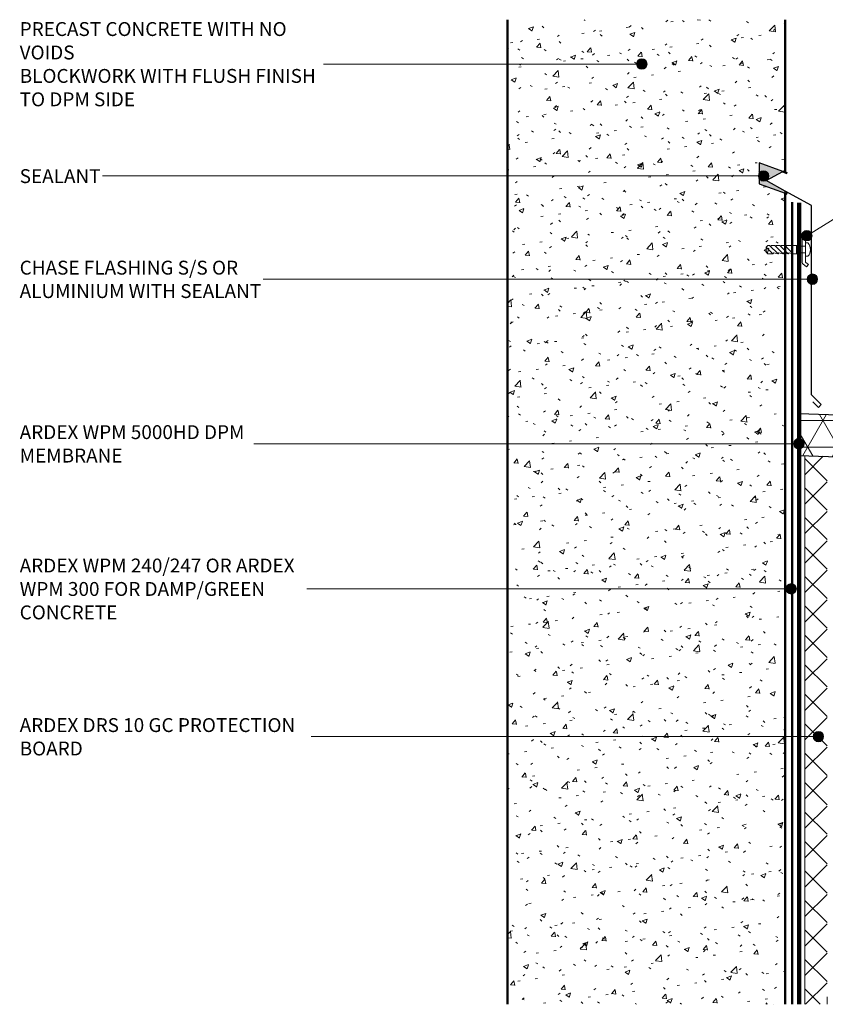
# Model space of a CAD drawing. Units: millimetres. Extents: x 3128 to 4385, y 2113 to 2822.
import ezdxf

# ---------------------------------------------------------------- set-up
doc = ezdxf.new("R2010")
doc.units = ezdxf.units.MM
doc.layers.add('_ARDEX - BUTYNOL_', color=7, linetype='Continuous', lineweight=18)
doc.layers.add('_ARDEX - WELDTEC TANKING_', color=7, linetype='Continuous', lineweight=9)
doc.styles.add('Swis721 Lt BT', font='swissl.ttf', dxfattribs={"height": 9.999999999999996})

# ---------------------------------------------------------------- blocks, each defined once
blk = doc.blocks.new('_ARDEX_ Lining - Various - Protection Board-750976-_HD_ - AS-05 CHASE FLASHING TERMINATION')
at = {"layer": '_ARDEX - WELDTEC TANKING_', "true_color": 0x808080}
h = blk.add_hatch(dxfattribs=at)
h.set_pattern_fill('FP_1', color=8, style=0, pattern_type=2)
h.set_pattern_definition([(315, (-2113.359, 3693.493), (10.60660171779821, 10.60660171779821), []), (45, (-2113.359, 3693.493), (-10.60660171779821, 10.60660171779821), [])])
h.paths.add_polyline_path([(2.0304e-12, -16.00000000000313), (394.5115119778641, -16.00000000000299), (395.0702442897346, -2.707e-13), (2.1657e-12, -2.707e-13)])
at = {"layer": '_ARDEX - BUTYNOL_'}
for p, q in [((0, 0), (395.0702442897322, 0)), ((0, -16), (5.448529530179012, -16))]:
    blk.add_line(p, q, dxfattribs=at)
blk = doc.blocks.new('_ARDEX_ Lining - Various - Concrete Wall 200-750555-_HD_ - AS-05 CHASE FLASHING TERMINATION')
at = {"layer": '_ARDEX - BUTYNOL_', "lineweight": 9, "true_color": 0x808080}
h = blk.add_hatch(dxfattribs=at)
h.set_pattern_fill('FP_6', color=8, style=0, pattern_type=2)
h.set_pattern_definition([(320, (-2113.359, 3479.493), (-3.187713201625363, -36.43649882390161), [3.81, -41.90999999999999]), (265, (-2113.359, 3479.493), (38.21172008185581, 7.048450637260453), [3.048, -33.528]), (10.451, (-2113.624, 3476.457000000001), (35.02294419989924, -29.38857289101914), [3.237999999999999, -35.618]), (316.184, (-2103.199, 3479.493), (-8.408366208599219, -54.21605576489391), [5.714999999999999, -62.865]), (6.636000000000001, (-2103.899, 3474.975), (49.48544265564789, -47.48050142084205), [4.857, -53.427]), (261.184, (-2103.199, 3479.493), (49.48459764551188, -47.48105749519274), [4.572, -50.292]), (291, (-2105.739, 3474.413), (-20.45280194477181, -30.32264590381154), [3.81, -41.90999999999999]), (236, (-2105.739, 3474.413), (36.8378801040606, -12.36069566969661), [3.048, -33.528]), (341.451, (-2107.443, 3471.886), (16.38389433639848, -42.68328529264973), [3.237999999999999, -35.618]), (307.5, (-2113.359, 3479.493), (16.91081956925676, -0.6180667407672545), [1.675999999999999, -31.445, 1.675999999999999, -32.35999999999999, -33.65499999999999]), (307.5, (-2113.359, 3479.493), (16.91081956925676, -0.6180667407672545), [-67.15799999999999, 1.675999999999999, -31.979]), (277.5, (-2113.359, 3479.493), (20.03577892766457, -13.36413812266816), [1.675999999999999, -17.729, 1.675999999999999, -30.68300000000001, -12.827]), (277.5, (-2113.359, 3479.493), (20.03577892766457, -13.36413812266816), [-51.765, 1.675999999999999, -11.151]), (237.5, (-2113.359, 3490.821), (-1.146058672403357, -27.11815875975744), [1.675999999999999, -11.024, 1.675999999999999, -37.948, -52.578]), (237.5, (-2113.359, 3490.821), (-1.146058672403357, -27.11815875975744), [-52.324, 1.675999999999999, -50.902]), (227.5, (-2113.359, 3495.901), (5.085069680374331, -29.62578963244251), [1.675999999999999, -14.834, 1.675999999999999, -24.638, -37.338]), (227.5, (-2113.359, 3495.901), (5.085069680374331, -29.62578963244251), [-42.82399999999999, 1.675999999999999, -35.66199999999999])])
h.paths.add_polyline_path([(1.895e-12, -186.255055317921), (1.895e-12, -200.0000000000031), (583.96463960303, -200.0000000000031), (590.8050424695435, -181.2061475842849), (605.805042469543, -181.2061475842849), (598.9646396030299, -200.0000000000031), (708.9646396030298, -200.0000000000031), (708.9646396030298, -1.354e-13), (1.895e-12, -1.354e-13), (1.895e-12, -181.2061475842849)])
at = {"layer": '_ARDEX - BUTYNOL_', "lineweight": 9}
for p, q in [((0, 0), (708.9646396030273, 0)), ((0, -200), (583.9646396030271, -200)), ((598.9646396030275, -200), (708.9646396030273, -200))]:
    blk.add_line(p, q, dxfattribs=at)
at = {"layer": '_ARDEX - BUTYNOL_', "lineweight": 50}
for p, q in [((708.9646396030273, 2.8087e-12), (0, 2.8087e-12)), ((0, -200), (583.9646396030271, -200)), ((598.9646396030275, -200), (708.9646396030273, -200))]:
    blk.add_line(p, q, dxfattribs=at)
blk = doc.blocks.new('_ARDEX_ Lines - WPM240 Primer-750552-_HD_ - AS-05 CHASE FLASHING TERMINATION')
at = {"layer": '_ARDEX - BUTYNOL_', "lineweight": 50}
blk.add_line((577.6614761436217, 0), (-2.1657e-12, 0), dxfattribs=at)
blk = doc.blocks.new('_ARDEX_ Lines - WPM 5000HD DPM Membrane-750559-_HD_ - AS-05 CHASE FLASHING TERMINATION')
at = {"layer": '_ARDEX - WELDTEC TANKING_', "color": 133, "lineweight": 90, "true_color": 0x73ccd2}
blk.add_line((577.0502862743665, 0), (-2.7072e-12, 0), dxfattribs=at)
blk = doc.blocks.new('_ARDEX_ Lines - Chase Flashing-748500-_HD_ - AS-05 CHASE FLASHING TERMINATION')
at = {"layer": '_ARDEX - BUTYNOL_', "color": 5, "lineweight": 25, "true_color": 0x0000ff}
blk.add_line((37.15322718757398, 0), (15.71533841495246, 0), dxfattribs=at)
blk = doc.blocks.new('_ARDEX_ Lines - Chase Flashing-750928-_HD_ - AS-05 CHASE FLASHING TERMINATION')
at = {"layer": '_ARDEX - BUTYNOL_', "color": 5, "lineweight": 25, "true_color": 0x0000ff}
blk.add_line((136.2452877646638, 0), (-2.1657e-12, 0), dxfattribs=at)
blk = doc.blocks.new('_ARDEX_ Mechanical Seal - _ARDEX_ Mechanical Seal Spaced _ 200crs-770819-_HD_ - AS-05 CHASE FLASHING TERMINATION')
at = {"layer": '_ARDEX - BUTYNOL_', "lineweight": 9}
for p, q in [((11.90030299921408, 30.08980905036161), (13.69427187525798, 28.5845489715899)), ((16.01327091287024, 29.54657224283611), (13.33211459314811, 31.79624202636387)), ((16.37049797337114, 9.860366620746738), (16.37049797337114, 28.78051549021576)), ((14.05149893575891, 24.12044105548416), (12.25149893575964, 24.12044105548416)), ((14.05149893575891, 27.81849221896976), (14.05149893575891, 10.82274784507953)), ((14.05149893575891, 14.52044105547835), (14.05149893575891, 24.12044105548416)), ((14.05149893575891, 21.72044105549094), (19.98028890508605, 21.72044105549094)), ((19.980288905087, 21.72044105549094), (20.58028890508825, 22.32044105549581)), ((19.98028890508605, 21.72044105549094), (19.98028890508605, 16.92044105548797)), ((20.58028890508825, 22.32044105549581), (22.81729291059392, 22.32044105549581)), ((20.58028890508825, 16.32044105549582), (20.58028890508825, 22.32044105549581)), ((22.81729291059388, 22.32044105549582), (28.81729291055115, 16.32044105549583)), ((22.81729291059388, 22.32044105549582), (25.85368901366113, 21.68404495242308)), ((25.85368901366113, 21.68404495242308), (26.49008511673024, 22.32044105549582)), ((26.49008511673024, 22.32044105549582), (32.49008511668751, 16.32044105549583)), ((26.49008511673024, 22.32044105549582), (29.52648121979749, 21.68404495242308)), ((29.52648121979749, 21.68404495242308), (30.16287732286662, 22.32044105549583)), ((30.16287732286662, 22.32044105549583), (33.1992734259369, 21.68404495242247)), ((36.16287732283245, 16.32044105549584), (30.16287732286662, 22.32044105549583)), ((33.1992734259369, 21.68404495242247), (33.83566952900299, 22.32044105549583)), ((33.83566952900299, 22.32044105549583), (39.8356695289603, 16.32044105549584)), ((33.83566952900299, 22.32044105549583), (36.87206563207023, 21.68404495242309)), ((36.87206563207023, 21.68404495242309), (37.50846173513936, 22.32044105549583)), ((37.50846173513936, 22.32044105549583), (42.39008511672284, 17.43881767387762)), ((37.50846173513936, 22.32044105549583), (41.27170849832409, 22.32044105549583)), ((42.47170849832484, 21.12044105548419), (41.27170849832409, 22.32044105549583)), ((12.25149893575964, 14.52044105547835), (14.05149893575891, 14.52044105547835)), ((14.05149893575891, 16.92044105548797), (19.98028890508605, 16.92044105548797)), ((19.98028890508605, 16.92044105548797), (20.58028890508825, 16.32044105549582)), ((27.54450070445896, 16.32044105549582), (20.58028890508825, 16.32044105549582)), ((27.54450070445896, 16.32044105549582), (28.18089680751097, 16.95683715854054)), ((28.81729291055115, 16.32044105549583), (31.21729291059535, 16.32044105549583)), ((31.21729291059535, 16.32044105549583), (31.85368901364733, 16.95683715854054)), ((32.49008511668751, 16.32044105549583), (34.89008511672806, 16.32044105549583)), ((34.89008511672806, 16.32044105549583), (35.52648121978754, 16.95683715854437)), ((36.16287732283245, 16.32044105549584), (38.5628773228681, 16.32044105549584)), ((38.5628773228681, 16.32044105549584), (39.19927342592193, 16.95683715853874)), ((39.8356695289603, 16.32044105549584), (41.27170849832409, 16.32044105549584)), ((41.27170849832409, 16.32044105549584), (42.47170849832484, 17.52044105547838)), ((42.47170849832484, 17.52044105547838), (42.47170849832484, 21.12044105548419)), ((11.45670927737476, 8.178868208223053), (13.69427187525792, 10.05633313937261)), ((16.01327091287018, 9.094309868126384), (12.88852087130882, 6.472435232220727))]:
    blk.add_line(p, q, dxfattribs=at)
for centre, radius, start, end in [((13.05149893577674, 27.81849221896976), 0.9999999999821604, 359.9999999999996, 50.00109723847543), ((15.37049797338866, 28.78051549021576), 0.9999999999824823, 359.9999999999996, 50.00109723846856), ((13.05149893577668, 10.82238989199275), 0.999999999982158, 309.9989027615239, 0.0205092015742289), ((15.3704979733886, 9.860366620746738), 0.9999999999824787, 309.9989027615307, 359.9999999999993)]:
    blk.add_arc(centre, radius, start, end, dxfattribs=at)
at = {"layer": '_ARDEX - WELDTEC TANKING_'}
for p, q in [((13.33211459314811, 31.79624202636387), (11.90030299921381, 30.08980905036128)), ((12.88852087130882, 6.472435232220727), (11.45670927737476, 8.17886820822305))]:
    blk.add_line(p, q, dxfattribs=at)
blk.add_arc((17.81580670434074, 19.32044105548124), 7.348572714719501, 139.2175981002809, 220.7824018997178, dxfattribs=at)
blk = doc.blocks.new('_ARDEX_ Lines - Chase Flashing-749639-_HD_ - AS-05 CHASE FLASHING TERMINATION')
at = {"layer": '_ARDEX - BUTYNOL_', "color": 5, "lineweight": 25, "true_color": 0x0000ff}
blk.add_line((9.999999999997755, 0), (-2.1657e-12, 0), dxfattribs=at)
blk = doc.blocks.new('_ARDEX_ Lines - Chase Flashing-749689-_HD_ - AS-05 CHASE FLASHING TERMINATION')
at = {"layer": '_ARDEX - BUTYNOL_', "color": 5, "lineweight": 25, "true_color": 0x0000ff}
blk.add_line((2.916507108703338, 0), (-2.1657e-12, 0), dxfattribs=at)
blk = doc.blocks.new('_ARDEX_ Lines - Chase Flashing-749906-_HD_ - AS-05 CHASE FLASHING TERMINATION')
at = {"layer": '_ARDEX - BUTYNOL_', "color": 5, "lineweight": 25, "true_color": 0x0000ff}
blk.add_line((5.641511353279887, 0), (-2.1657e-12, 0), dxfattribs=at)

msp = doc.modelspace()

# ---------------------------------------------------------------- hatches: boundary and pattern name
at = {"layer": '_ARDEX - WELDTEC TANKING_'}
h = msp.add_hatch(color=256, dxfattribs=at)
edge = h.paths.add_edge_path()
edge.add_arc((3576.186129362397, 2790.415688741929), 3.75, 0, 360)
at = {"layer": '_ARDEX - WELDTEC TANKING_', "true_color": 0x808080}
msp.add_hatch(color=8, dxfattribs=at).paths.add_polyline_path([(3679.492918922778, 2697.323178064372), (3679.492918922778, 2698.961760543777), (3665.747974240695, 2706.580707792773), (3677.72447772389, 2712.966838021817), (3660.699066507059, 2719.163580930885), (3660.699066507059, 2704.163580930885)])
at = {"layer": '_ARDEX - WELDTEC TANKING_'}
h = msp.add_hatch(color=256, dxfattribs=at)
edge = h.paths.add_edge_path()
edge.add_arc((3663.862043666455, 2709.793275080544), 3.75, 0, 360)
h = msp.add_hatch(color=256, dxfattribs=at)
edge = h.paths.add_edge_path()
edge.add_arc((3694.94339333596, 2666.739015175219), 3.74999999999996, 0, 360)
h = msp.add_hatch(color=256, dxfattribs=at)
edge = h.paths.add_edge_path()
edge.add_arc((3699.016028802681, 2635.462960600885), 3.75, 0, 360)
at = {"layer": '_ARDEX - WELDTEC TANKING_', "true_color": 0x008040}
h = msp.add_hatch(dxfattribs=at)
h.set_pattern_fill('FP_5', color=116, style=0, pattern_type=2)
h.set_pattern_definition([(0, (0, 0), (0, 19.05), []), (60, (0, 0), (-16.49778394209355, 9.525000000000002), []), (120, (0, 0), (-16.49778394209356, -9.524999999999997), [])])
h.paths.add_polyline_path([(4098.922141670906, 2494.27088231827), (4098.922141670906, 2524.270882318268), (3689.492918922777, 2538.56846582904), (3689.492918922777, 2508.568465829041)])
at = {"layer": '_ARDEX - WELDTEC TANKING_'}
h = msp.add_hatch(color=256, dxfattribs=at)
edge = h.paths.add_edge_path()
edge.add_arc((3689.303464772185, 2517.028939291622), 3.750000000000454, 0, 360)
h = msp.add_hatch(color=256, dxfattribs=at)
edge = h.paths.add_edge_path()
edge.add_arc((3683.669047437216, 2412.523172523409), 3.750000000000241, 0, 360)
h = msp.add_hatch(color=256, dxfattribs=at)
edge = h.paths.add_edge_path()
edge.add_arc((3703.278017991172, 2306.092271994431), 3.75, 0, 360)

# ---------------------------------------------------------------- linework, layer by layer
at = {"layer": '_ARDEX - BUTYNOL_', "lineweight": 25}
for p, q in [((3677.724477723887, 2712.966838021815), (3660.699066507056, 2719.163580930883)), ((3660.699066507056, 2719.163580930883), (3660.699066507056, 2704.163580930883)), ((3665.747974240692, 2706.58070779277), (3677.724477723887, 2712.966838021815)), ((3660.699066507056, 2704.163580930883), (3679.492918922774, 2697.32317806437)), ((3679.492918922774, 2698.961760543775), (3665.747974240692, 2706.58070779277)), ((3679.492918922774, 2697.32317806437), (3679.492918922774, 2698.961760543775)), ((4098.922141670903, 2524.270882318266), (3689.492918922774, 2538.568465829039)), ((3689.492918922774, 2508.568465829041), (4098.922141670903, 2494.270882318267))]:
    msp.add_line(p, q, dxfattribs=at)
at = {"layer": '_ARDEX - BUTYNOL_', "lineweight": 50}
for p, q in [((3680.740153405111, 2711.869221837649), (3677.724477723887, 2712.966838021815)), ((3679.492918922774, 2697.32317806437), (3680.740153405111, 2696.869221837649))]:
    msp.add_line(p, q, dxfattribs=at)
at = {"layer": '_ARDEX - WELDTEC TANKING_'}
for p, q in [((3576.186129362397, 2790.415688741929), (3346.986697991568, 2790.415688741929)), ((3694.94339333596, 2666.739015175219), (3839.516175912939, 2756.690688741929)), ((3663.862043666455, 2709.793275080544), (3187.936697991567, 2709.793275080544)), ((3344.686697991568, 2635.462960600885), (3303.686697991567, 2635.462960600885)), ((3699.016028802681, 2635.462960600885), (3344.686697991568, 2635.462960600885)), ((3689.303464772185, 2517.028939291622), (3297.036697991567, 2517.028939291622)), ((3683.669047437216, 2412.523172523409), (3335.086697991568, 2412.548172523408)), ((3703.278017991172, 2306.092271994431), (3338.086697991568, 2306.092271994431))]:
    msp.add_line(p, q, dxfattribs=at)
for centre, radius in [((3576.186129362397, 2790.415688741929), 3.75), ((3663.862043666455, 2709.793275080544), 3.75), ((3694.94339333596, 2666.739015175219), 3.74999999999996), ((3699.016028802681, 2635.462960600885), 3.75), ((3689.303464772185, 2517.028939291622), 3.750000000000454), ((3683.669047437216, 2412.523172523409), 3.750000000000241), ((3703.278017991172, 2306.092271994431), 3.75)]:
    msp.add_circle(centre, radius, dxfattribs=at)

# ---------------------------------------------------------------- block references
for name, p, rotation in [('_ARDEX_ Lining - Various - Concrete Wall 200-750555-_HD_ - AS-05 CHASE FLASHING TERMINATION', (3479.492918922775, 2113.358538461342), 90), ('_ARDEX_ Lines - WPM240 Primer-750552-_HD_ - AS-05 CHASE FLASHING TERMINATION', (3684.492918922773, 2691.020014604965), 270.0000000000001), ('_ARDEX_ Mechanical Seal - _ARDEX_ Mechanical Seal Spaced _ 200crs-770819-_HD_ - AS-05 CHASE FLASHING TERMINATION', (3708.050916896144, 2676.088238614287), 180), ('_ARDEX_ Lining - Various - Protection Board-750976-_HD_ - AS-05 CHASE FLASHING TERMINATION', (3693.492918922777, 2113.358538461341), 90.00000000000017)]:
    msp.add_blockref(name, p, dxfattribs=dict(at, rotation=rotation))
at = {"layer": '_ARDEX - WELDTEC TANKING_', "color": 5, "true_color": 0x0000ff}
for name, p, rotation in [('_ARDEX_ Lines - Chase Flashing-748500-_HD_ - AS-05 CHASE FLASHING TERMINATION', (3665.747974240692, 2706.58070779277), 330.9999999999998), ('_ARDEX_ Lines - Chase Flashing-750928-_HD_ - AS-05 CHASE FLASHING TERMINATION', (3698.242918922773, 2688.568465829036), 270), ('_ARDEX_ Lines - Chase Flashing-749639-_HD_ - AS-05 CHASE FLASHING TERMINATION', (3698.242918922773, 2552.323178064368), 315), ('_ARDEX_ Lines - Chase Flashing-749906-_HD_ - AS-05 CHASE FLASHING TERMINATION', (3703.251704780694, 2543.189828298558), 135), ('_ARDEX_ Lines - Chase Flashing-749689-_HD_ - AS-05 CHASE FLASHING TERMINATION', (3705.313986734639, 2545.252110252503), 224.9999999999925)]:
    msp.add_blockref(name, p, dxfattribs=dict(at, rotation=rotation))
at = {"layer": '_ARDEX - WELDTEC TANKING_', "color": 133, "true_color": 0x73ccd2, "rotation": 90}
msp.add_blockref('_ARDEX_ Lines - WPM 5000HD DPM Membrane-750559-_HD_ - AS-05 CHASE FLASHING TERMINATION', (3689.492918922774, 2113.358538461341), dxfattribs=at)

# ---------------------------------------------------------------- texts
at = {"layer": '_ARDEX - WELDTEC TANKING_', "char_height": 9.999999999999996, "attachment_point": 1, "style": 'Swis721 Lt BT'}
for s, insert, width in [('PRECAST CONCRETE WITH NO', (3128.386697991567, 2820.580792908596), 243.3121562499999), ('VOIDS', (3128.386697991567, 2803.713605408596), 49.30378124999998), ('BLOCKWORK WITH FLUSH FINISH', (3128.386697991567, 2786.846417908595), 264.5568749999999), ('TO DPM SIDE', (3128.386697991567, 2769.979230408596), 104.6202187499999), ('SEALANT', (3128.386697991567, 2714.683379247212), 71.75103124999997), ('CHASE FLASHING S/S OR', (3128.386697991567, 2648.778064767552), 199.2193437499999), ('ALUMINIUM WITH SEALANT', (3128.386697991567, 2631.910877267552), 212.0463437499999), ('ARDEX WPM 5000HD DPM', (3128.386697991567, 2530.344043458289), 204.0294687499999), ('MEMBRANE', (3128.386697991567, 2513.47685595829), 93.79743749999997), ('ARDEX WPM 240/247 OR ARDEX', (3128.386697991567, 2434.288276690075), 250.1264999999999), ('WPM 300 FOR DAMP/GREEN', (3128.386697991567, 2417.421089190075), 223.2699687499999), ('CONCRETE', (3128.386697991567, 2400.553901690075), 90.59068749999997), ('ARDEX DRS 10 GC PROTECTION', (3128.386697991567, 2319.407376161098), 253.7340937499999), ('BOARD', (3128.386697991567, 2302.540188661097), 58.12234374999998)]:
    msp.add_mtext(s, dxfattribs=dict(at, insert=insert, width=width))

doc.saveas('drawing.dxf')
